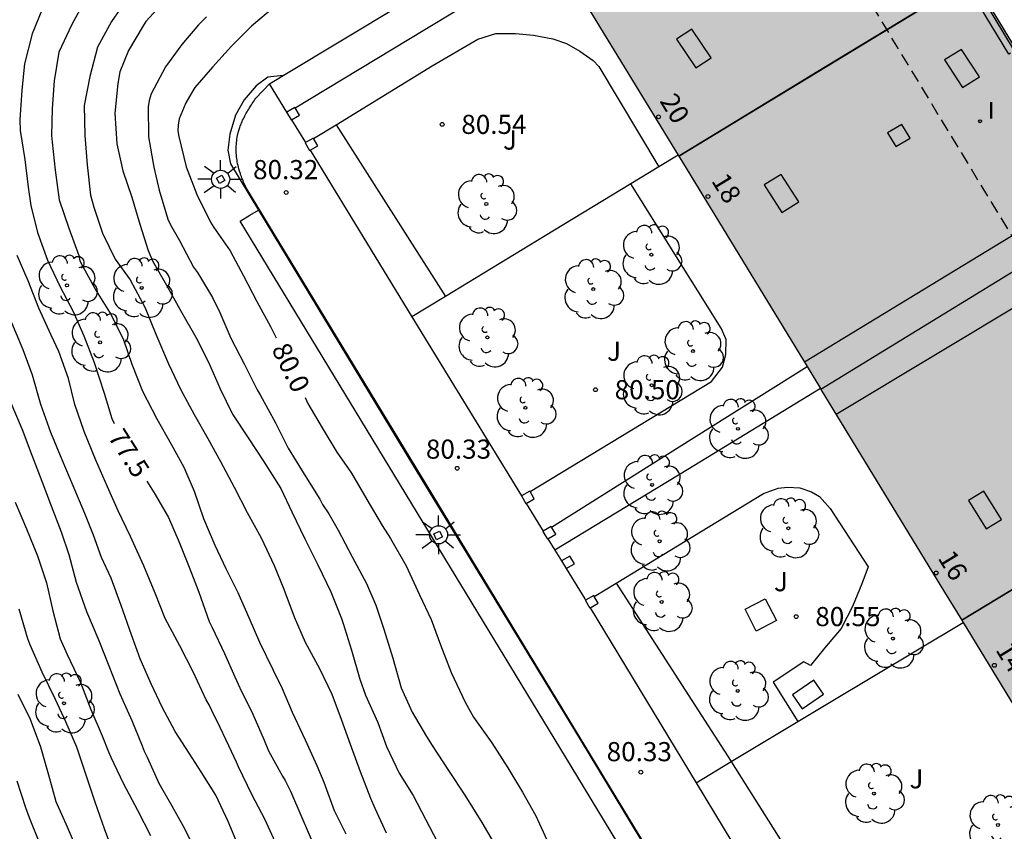
# Model space of a CAD drawing. Units: metres. Extents: x 584144 to 584495, y 4796040 to 4796291.
# Drawn here: x 584417 to 584455, y 4796132 to 4796164 of the extents above; entities that cross this region are included whole.
import ezdxf
from ezdxf.enums import TextEntityAlignment as Align

# ---------------------------------------------------------------- set-up
doc = ezdxf.new("R2010")
doc.units = ezdxf.units.M
doc.linetypes.add('TRAZOS_NORMALES', pattern=[0.75, 0.5, -0.25])
for name, color, linetype in [('020104', 34, 'Continuous'), ('020204', 9, 'Continuous'), ('020307', 24, 'Continuous'), ('020308', 9, 'Continuous'), ('060124', 9, 'Continuous'), ('060144', 9, 'Continuous'), ('060145', 9, 'Continuous'), ('070105', 6, 'Continuous'), ('070106', 6, 'Continuous'), ('070108', 9, 'VALLA'), ('070110', 9, 'Continuous'), ('080106', 1, 'Continuous'), ('080109', 9, 'Continuous'), ('080110', 9, 'Continuous'), ('080118', 9, 'Continuous'), ('080121', 9, 'TRAZOS_NORMALES'), ('080202', 9, 'Continuous'), ('080308', 9, 'Continuous'), ('090103', 9, 'Continuous'), ('100105', 3, 'Continuous'), ('100107', 3, 'Continuous'), ('100202', 3, 'Continuous'), ('100302', 7, 'Continuous'), ('200105', 4, 'Continuous'), ('250206', 9, 'Continuous'), ('270204', 9, 'Continuous'), ('270304', 9, 'Continuous'), ('990501', 21, 'Continuous')]:
    doc.layers.add(name, color=color, linetype=linetype)
doc.layers.add('020105', color=24, linetype='Continuous', lineweight=30)
doc.layers.add('080111', color=7, linetype='Continuous', lineweight=30)
doc.styles.add('ARIAL', font='ARIAL.TTF', dxfattribs={"height": 1})
doc.styles.add('ARIALI', font='ARIALI.TTF', dxfattribs={"height": 1})
doc.styles.add('ROMANS', font='romans__.ttf', dxfattribs={"height": 1})
doc.styles.get("Standard").update_dxf_attribs({"font": 'txt.shx'})
doc.linetypes.add('VALLA', pattern='A,1,[200,DONOSTI.shx,S=0.1,R=0,X=0,Y=0],1', length=2)

# ---------------------------------------------------------------- blocks, each defined once
blk = doc.blocks.new('ARBOL')
blk.add_circle((0, 0), 0.0587)
for centre, radius, start, end in [((0.097, 0.97), 0.21, 23.1565, 160.4665), ((-0.564, 0.381), 0.532, 92.28, 254.58), ((-0.28, 0.855), 0.3, 359.2878, 173.6078), ((0.438, 0.881), 0.24, 301.578, 139.328), ((-0.091, 0.321), 0.12, 119.14, 310.56), ((0.656, 0.288), 0.443, 319.8556, 114.7656), ((0.819, -0.249), 0.383, 235.5275, 62.0275), ((-0.556, -0.339), 0.555, 142.64, 266.54), ((-0.039, -0.384), 0.21, 189.64, 323.88), ((0.299, -0.624), 0.532, 224.67, 0.24), ((-0.301, -0.676), 0.45, 213.78, 295.32)]:
    blk.add_arc(centre, radius, start, end)
blk = doc.blocks.new('COTAPU')
blk.add_circle((0, 0), 0.075)
blk = doc.blocks.new('REIND')
blk.add_circle((0, 0), 0.055)
blk = doc.blocks.new('BloquePortal')
blk.add_circle((0, 0), 0.075)
at = {"flags": 5}
blk.add_attdef('INDICE', text='', height=0.75, dxfattribs=at).set_placement((0, 0), align=Align.MIDDLE_CENTER)
blk = doc.blocks.new('FAROLA')
for p, q in [((-0.63, 0.51), (-0.255, 0.245)), ((0, 0.355), (0, 0.755)), ((0.605, 0.49), (0.276, 0.223)), ((-0.355, 0), (-0.895, 0)), ((0.355, 0), (0.855, 0)), ((-0.65, -0.52), (-0.255, -0.24)), ((0, -0.355), (0, -0.755)), ((0.585, -0.52), (0.256, -0.246))]:
    blk.add_line(p, q)
blk.add_circle((0, 0), 0.355)

msp = doc.modelspace()

# ---------------------------------------------------------------- hatches: boundary and pattern name
at = {"layer": '990501'}
msp.add_hatch(color=256, dxfattribs=at).paths.add_polyline_path([(584464.448, 4796148.42), (584448.466, 4796174.665), (584436.939, 4796167.667), (584452.944, 4796141.414), (584468.995, 4796115.086), (584469.681, 4796113.961), (584470.366, 4796112.837), (584481.84, 4796119.861)])

# ---------------------------------------------------------------- linework, layer by layer
at = {"layer": '020104', "flags": 128}
for points, elevation in [([(584419.3, 4796164.722), (584418.737, 4796163.67), (584418.23, 4796162.59), (584418.046, 4796161.459), (584417.969, 4796160.383), (584417.943, 4796159.319), (584417.965, 4796159.053), (584418.087, 4796157.96), (584418.237, 4796156.799), (584418.624, 4796155.688), (584419.006, 4796154.606), (584419.051, 4796154.397), (584419.152, 4796154.209), (584419.693, 4796153.229), (584420.274, 4796152.287), (584420.758, 4796151.307), (584421.083, 4796150.349), (584421.505, 4796149.295), (584422.073, 4796148.212), (584422.631, 4796147.214), (584423.121, 4796146.307), (584423.537, 4796145.372), (584423.896, 4796144.301), (584424.341, 4796143.258), (584424.768, 4796142.334), (584425.241, 4796141.399), (584425.675, 4796140.418), (584426.097, 4796139.449), (584426.626, 4796138.344), (584426.986, 4796137.635), (584427.374, 4796136.701), (584427.886, 4796135.613), (584428.342, 4796134.609), (584428.618, 4796133.963), (584429.022, 4796132.841), (584429.473, 4796131.928)], 78), ([(584420.947, 4796164.74), (584420.294, 4796163.791), (584419.742, 4796162.779), (584419.444, 4796161.63), (584419.215, 4796160.499), (584419.24, 4796159.321), (584419.339, 4796158.166), (584419.471, 4796156.983), (584419.594, 4796156.507), (584419.943, 4796155.492), (584420.438, 4796154.472), (584421.025, 4796153.655), (584421.61, 4796152.561), (584422.032, 4796151.524), (584422.527, 4796150.362), (584422.999, 4796149.364), (584423.534, 4796148.372), (584424.063, 4796147.437), (584424.57, 4796146.53), (584425.1, 4796145.532), (584425.607, 4796144.54), (584426.153, 4796143.536), (584426.671, 4796142.459), (584427.042, 4796141.53), (584427.447, 4796140.436), (584427.885, 4796139.45), (584428.443, 4796138.418), (584428.933, 4796137.403), (584429.287, 4796136.434), (584429.652, 4796135.443), (584430.04, 4796134.378), (584430.439, 4796133.335), (584430.613, 4796132.933), (584431.052, 4796131.975)], 78.5), ([(584422.226, 4796164.427), (584421.635, 4796163.795), (584421.527, 4796163.62), (584420.964, 4796162.647), (584420.617, 4796161.816), (584420.536, 4796161.358), (584420.42, 4796160.192), (584420.507, 4796158.992), (584420.742, 4796157.927), (584421.084, 4796156.901), (584421.399, 4796155.847), (584421.724, 4796154.805), (584421.904, 4796154.402), (584422.451, 4796153.444), (584423.036, 4796152.39), (584423.599, 4796151.414), (584424.089, 4796150.428), (584424.55, 4796149.385), (584425.034, 4796148.387), (584425.643, 4796147.457), (584426.252, 4796146.544), (584426.928, 4796145.478), (584427.362, 4796144.56), (584427.868, 4796143.505), (584428.381, 4796142.479), (584428.882, 4796141.425), (584429.303, 4796140.377), (584429.365, 4796140.178), (584429.696, 4796139.141), (584430.027, 4796137.997), (584430.246, 4796137.374), (584430.724, 4796136.302), (584431.073, 4796135.356), (584431.568, 4796134.307), (584432.109, 4796133.434), (584432.599, 4796132.511), (584433.072, 4796131.604)], 79), ([(584424.019, 4796163.975), (584423.696, 4796163.653), (584423.043, 4796162.891), (584422.406, 4796162.009), (584421.843, 4796160.952), (584421.768, 4796160.692), (584421.728, 4796160.443), (584421.748, 4796159.26), (584421.948, 4796158.071), (584422.161, 4796157.181), (584422.497, 4796156.031), (584422.61, 4796155.81), (584422.959, 4796155.198), (584423.511, 4796154.155), (584423.658, 4796153.95), (584424.244, 4796152.964), (584424.536, 4796152.374), (584424.974, 4796151.377), (584425.487, 4796150.362), (584425.999, 4796149.347), (584426.123, 4796149.149), (584426.72, 4796148.054), (584427.221, 4796147.057), (584427.847, 4796146.036), (584428.456, 4796145.061), (584428.568, 4796144.851), (584428.816, 4796144.477), (584429.171, 4796143.842), (584429.718, 4796142.798), (584430.286, 4796141.755), (584430.652, 4796140.905), (584430.967, 4796139.953), (584431.314, 4796138.826), (584431.645, 4796137.653), (584432.078, 4796136.701), (584432.636, 4796135.748), (584432.862, 4796135.396), (584433.504, 4796134.421), (584434.142, 4796133.445), (584434.812, 4796132.379), (584435.376, 4796131.398)], 79.5), ([(584426.771, 4796131.472), (584426.315, 4796132.481), (584425.797, 4796133.473), (584425.268, 4796134.561), (584425.189, 4796134.748), (584424.885, 4796135.377), (584424.435, 4796136.352), (584424.311, 4796136.579), (584424.12, 4796136.987), (584424.001, 4796137.186), (584423.495, 4796138.28), (584422.966, 4796139.311), (584422.391, 4796140.383), (584421.998, 4796141.374), (584421.565, 4796142.445), (584421.041, 4796143.595), (584420.557, 4796144.604), (584420.135, 4796145.54), (584419.68, 4796146.588), (584419.214, 4796147.705), (584418.86, 4796148.77), (584418.602, 4796149.784), (584418.232, 4796150.849), (584417.933, 4796151.49), (584417.444, 4796152.544), (584417.022, 4796153.621), (584416.6, 4796154.613)], 77), ([(584425.299, 4796131.379), (584424.86, 4796132.422), (584424.376, 4796133.443), (584423.807, 4796134.367), (584423.339, 4796135.093), (584422.792, 4796135.949), (584422.28, 4796136.896), (584421.846, 4796137.809), (584421.419, 4796138.795), (584421.076, 4796139.741), (584420.672, 4796140.891), (584420.284, 4796141.957), (584419.901, 4796142.772), (584419.592, 4796143.65), (584419.249, 4796144.489), (584418.795, 4796145.577), (584418.356, 4796146.603), (584417.917, 4796147.674), (584417.524, 4796148.768), (584417.193, 4796149.924), (584416.833, 4796150.915), (584416.389, 4796151.975)], 76.5), ([(584416.302, 4796148.924), (584416.791, 4796147.785), (584417.167, 4796146.788), (584417.567, 4796145.762), (584417.932, 4796144.793), (584418.313, 4796143.778), (584418.622, 4796142.89), (584418.902, 4796141.808), (584419.318, 4796140.646), (584419.796, 4796139.513), (584420.19, 4796138.515), (584420.622, 4796137.421), (584421.084, 4796136.373), (584421.489, 4796135.381), (584421.567, 4796135.177), (584421.686, 4796134.945), (584422.153, 4796133.924), (584422.66, 4796133.034), (584423.155, 4796132.144), (584423.611, 4796131.203)], 76), ([(584416.511, 4796144.934), (584416.956, 4796143.896), (584417.388, 4796142.837), (584417.747, 4796141.771), (584417.993, 4796140.678), (584418.285, 4796139.573), (584418.549, 4796138.961), (584419.073, 4796137.873), (584419.483, 4796136.807), (584419.922, 4796135.776), (584420.18, 4796135.147), (584420.265, 4796134.943), (584420.749, 4796133.917), (584421.312, 4796132.862), (584421.824, 4796131.87)], 75.5), ([(584416.62, 4796137.404), (584417.11, 4796136.423), (584417.514, 4796135.347), (584417.823, 4796134.247), (584418.109, 4796133.205), (584418.559, 4796132.207), (584419.02, 4796131.108)], 74.5), ([(584416.582, 4796134.007), (584416.925, 4796132.965), (584417.06, 4796132.574), (584417.493, 4796131.497)], 74)]:
    msp.add_lwpolyline(points, dxfattribs=dict(at, elevation=elevation))
at = {"layer": '020105', "flags": 128}
for points, elevation in [([(584417.583, 4796164.302), (584417.179, 4796163.301), (584416.881, 4796162.124), (584416.782, 4796161.094), (584416.705, 4796159.934), (584416.716, 4796159.515), (584416.894, 4796158.382), (584417.021, 4796157.289), (584417.132, 4796156.576), (584417.395, 4796155.511), (584417.788, 4796154.423), (584418.261, 4796153.414), (584418.791, 4796152.41), (584419.201, 4796151.458), (584419.612, 4796150.421), (584419.999, 4796149.208), (584420.302, 4796148.223), (584420.394, 4796148.023)], 77.5), ([(584426.675, 4796164.37), (584425.779, 4796163.608), (584424.99, 4796162.818), (584424.252, 4796162.004), (584423.559, 4796161.197), (584423.434, 4796161.005), (584423.206, 4796160.603), (584422.944, 4796159.97), (584422.898, 4796159.721), (584422.897, 4796159.5), (584422.936, 4796159.279), (584423.222, 4796158.09), (584423.638, 4796157.007), (584424.167, 4796155.919), (584424.308, 4796155.709), (584424.945, 4796154.796), (584425.468, 4796153.815), (584425.992, 4796152.812), (584426.527, 4796151.825), (584426.749, 4796151.378)], 80), ([(584427.88, 4796149.043), (584427.99, 4796148.804), (584428.548, 4796147.857), (584429.129, 4796146.904), (584429.693, 4796146.076), (584430.295, 4796145.05), (584430.904, 4796144.029), (584431.231, 4796143.508), (584431.839, 4796142.442), (584432.369, 4796141.308), (584432.819, 4796140.344), (584433.184, 4796139.341), (584433.606, 4796138.259), (584434.157, 4796137.102), (584434.478, 4796136.507), (584435.194, 4796135.498), (584435.826, 4796134.516), (584436.406, 4796133.564), (584436.925, 4796132.634), (584437.414, 4796131.557)], 80), ([(584421.676, 4796145.761), (584422.003, 4796145.246), (584422.532, 4796144.339), (584422.948, 4796143.369), (584423.331, 4796142.389), (584423.713, 4796141.409), (584424.123, 4796140.264), (584424.241, 4796140.026), (584424.714, 4796139), (584425.13, 4796138.083), (584425.322, 4796137.663), (584425.834, 4796136.62), (584426.273, 4796135.6), (584426.442, 4796135.192), (584426.988, 4796134.194), (584427.095, 4796134.024), (584427.303, 4796133.61), (584427.748, 4796132.579), (584428.243, 4796131.428)], 77.5), ([(584416.663, 4796140.75), (584416.994, 4796139.588), (584417.084, 4796139.378), (584417.562, 4796138.29), (584418.08, 4796137.208), (584418.485, 4796136.335), (584418.918, 4796135.343), (584419.278, 4796134.283), (584419.643, 4796133.19), (584420.002, 4796132.141), (584420.407, 4796131.059)], 75)]:
    msp.add_lwpolyline(points, dxfattribs=dict(at, elevation=elevation))
at = {"layer": '060124'}
for points in [[(584424.523, 4796157.431, 80.463), (584424.406, 4796157.643, 80.42), (584424.618, 4796157.76, 80.42), (584424.735, 4796157.548, 80.463), (584424.523, 4796157.431, 80.463)], [(584433.035, 4796143.461, 80.422), (584432.92, 4796143.691, 80.434), (584433.15, 4796143.806, 80.434), (584433.265, 4796143.576, 80.422), (584433.035, 4796143.461, 80.422)]]:
    msp.add_polyline3d(points, dxfattribs=at)
at = {"layer": '060144'}
msp.add_polyline3d([(584452.852, 4796112.279, 81.51), (584439.059, 4796135.031, 81.472), (584425.59, 4796157.227, 81.432), (584425.578, 4796157.254, 81.434), (584425.566, 4796157.28, 81.435), (584425.554, 4796157.307, 81.437), (584425.541, 4796157.334, 81.439), (584425.529, 4796157.36, 81.44), (584425.517, 4796157.387, 81.442), (584425.505, 4796157.414, 81.444), (584425.493, 4796157.441, 81.445), (584425.482, 4796157.467, 81.447), (584425.47, 4796157.494, 81.449), (584425.458, 4796157.521, 81.45), (584425.447, 4796157.548, 81.452), (584425.436, 4796157.575, 81.453), (584425.424, 4796157.602, 81.455), (584425.413, 4796157.63, 81.456), (584425.403, 4796157.657, 81.458), (584425.392, 4796157.684, 81.459), (584425.382, 4796157.712, 81.46), (584425.371, 4796157.739, 81.461), (584425.361, 4796157.767, 81.463), (584425.352, 4796157.795, 81.464), (584425.342, 4796157.823, 81.465), (584425.312, 4796157.916, 81.468), (584425.284, 4796158.011, 81.471), (584425.266, 4796158.077, 81.473), (584425.25, 4796158.145, 81.474), (584425.236, 4796158.213, 81.475), (584425.223, 4796158.281, 81.476), (584425.212, 4796158.35, 81.477), (584425.202, 4796158.419, 81.477), (584425.194, 4796158.488, 81.477), (584425.187, 4796158.558, 81.477), (584425.183, 4796158.627, 81.477), (584425.18, 4796158.697, 81.477), (584425.178, 4796158.767, 81.476), (584425.179, 4796158.836, 81.476), (584425.181, 4796158.906, 81.475), (584425.185, 4796158.975, 81.475), (584425.191, 4796159.044, 81.474), (584425.198, 4796159.113, 81.473), (584425.207, 4796159.181, 81.473), (584425.219, 4796159.249, 81.472), (584425.232, 4796159.316, 81.471), (584425.247, 4796159.383, 81.471), (584425.279, 4796159.509, 81.47), (584425.318, 4796159.633, 81.469), (584425.338, 4796159.691, 81.469), (584425.359, 4796159.749, 81.469), (584425.382, 4796159.806, 81.469), (584425.407, 4796159.863, 81.469), (584425.432, 4796159.919, 81.469), (584425.459, 4796159.975, 81.469), (584425.487, 4796160.031, 81.47), (584425.515, 4796160.086, 81.47), (584425.545, 4796160.141, 81.47), (584425.576, 4796160.195, 81.47), (584425.607, 4796160.249, 81.471), (584425.639, 4796160.303, 81.471), (584425.672, 4796160.356, 81.472), (584425.705, 4796160.41, 81.472), (584425.739, 4796160.463, 81.473), (584425.773, 4796160.516, 81.473), (584425.808, 4796160.569, 81.474), (584425.843, 4796160.622, 81.475), (584425.878, 4796160.674, 81.475), (584425.913, 4796160.727, 81.476), (584425.949, 4796160.779, 81.476), (584426.481, 4796161.344, 81.477)], dxfattribs=at)
at = {"layer": '060145'}
for points in [[(584427.015, 4796161.666, 80.384), (584426.42, 4796161.61, 80.527), (584425.96, 4796161.269, 80.526), (584425.492, 4796160.717, 80.524), (584425.157, 4796160.11, 80.523), (584424.924, 4796159.371, 80.521), (584424.852, 4796158.749, 80.524), (584424.952, 4796158.208, 80.527), (584426.053, 4796156.388, 80.531)], [(584426.053, 4796156.388, 80.531), (584432.093, 4796146.412, 80.552), (584438.393, 4796136.069, 80.546), (584445.819, 4796123.786, 80.549), (584452.488, 4796112.784, 80.559), (584452.441, 4796112.756, 80.559)]]:
    msp.add_polyline3d(points, dxfattribs=at)
at = {"layer": '070105'}
for points in [[(584427.015, 4796161.666, 80.383), (584431.676, 4796164.473, 80.442), (584436.939, 4796167.667, 79.395)], [(584455.528, 4796162.543, 77.426), (584455.467, 4796162.503, 77.427), (584453.867, 4796165.154, 77.421), (584454.075, 4796165.289, 77.425), (584455.675, 4796162.638, 77.425)], [(584426.481, 4796161.344, 80.377), (584427.015, 4796161.666, 80.383)], [(584427.158, 4796160.236, 80.378), (584426.481, 4796161.344, 80.377)], [(584428.074, 4796158.742, 80.381), (584432.069, 4796152.212, 80.397)], [(584432.069, 4796152.212, 80.397), (584436.365, 4796145.19, 80.414)], [(584437.396, 4796143.505, 80.418), (584437.671, 4796143.055, 80.419)], [(584437.671, 4796143.055, 80.419), (584437.93, 4796142.632, 80.42)], [(584439.052, 4796140.795, 80.424), (584443.201, 4796133.937, 80.423)], [(584443.201, 4796133.937, 80.423), (584447.442, 4796126.925, 80.423)]]:
    msp.add_polyline3d(points, dxfattribs=at)
at = {"layer": '070106'}
for points in [[(584427.341, 4796159.939, 80.378), (584427.891, 4796159.039, 80.38)], [(584436.547, 4796144.892, 80.415), (584437.214, 4796143.802, 80.418)], [(584438.112, 4796142.335, 80.421), (584438.837, 4796141.15, 80.424), (584438.872, 4796141.093, 80.424)]]:
    msp.add_polyline3d(points, dxfattribs=at)
at = {"layer": '070108'}
for points in [[(584442.497, 4796158.551, 82.637), (584441.741, 4796158.092, 82.622)], [(584441.741, 4796158.092, 82.622), (584440.651, 4796157.429, 82.601)], [(584440.651, 4796157.429, 82.601), (584437.283, 4796155.382, 82.536), (584433.383, 4796153.011, 82.459)], [(584433.383, 4796153.011, 82.459), (584432.069, 4796152.212, 82.434)], [(584448.081, 4796149.391, 82.405), (584442.877, 4796146.223, 82.506), (584437.671, 4796143.055, 82.606)], [(584447.192, 4796136.333, 82.497), (584448.436, 4796137.08, 82.497), (584453.671, 4796140.222, 82.496)], [(584444.58, 4796134.765, 82.497), (584447.192, 4796136.333, 82.497)], [(584443.201, 4796133.937, 82.498), (584444.58, 4796134.765, 82.497)]]:
    msp.add_polyline3d(points, dxfattribs=at)
at = {"layer": '070110'}
for points in [[(584427.492, 4796160.407, 82.666), (584427.483, 4796160.423, 82.666), (584427.158, 4796160.236, 82.666)], [(584427.341, 4796159.939, 82.666), (584427.657, 4796160.121, 82.666), (584427.492, 4796160.407, 82.666)], [(584427.158, 4796160.236, 82.666), (584427.155, 4796160.234, 82.666)], [(584427.155, 4796160.234, 82.666), (584427.329, 4796159.932, 82.666), (584427.341, 4796159.939, 82.666)], [(584427.891, 4796159.039, 82.663), (584427.876, 4796159.03, 82.663)], [(584427.876, 4796159.03, 82.663), (584428.05, 4796158.728, 82.663), (584428.074, 4796158.742, 82.663)], [(584428.213, 4796159.202, 82.663), (584428.204, 4796159.219, 82.663), (584427.891, 4796159.039, 82.663)], [(584428.074, 4796158.742, 82.663), (584428.378, 4796158.917, 82.663), (584428.213, 4796159.202, 82.663)], [(584436.697, 4796145.353, 82.612), (584436.685, 4796145.374, 82.612), (584436.365, 4796145.19, 82.612)], [(584436.357, 4796145.185, 82.612), (584436.365, 4796145.19, 82.612)], [(584436.357, 4796145.185, 82.612), (584436.531, 4796144.883, 82.612), (584436.547, 4796144.892, 82.612)], [(584436.547, 4796144.892, 82.612), (584436.859, 4796145.072, 82.612), (584436.697, 4796145.353, 82.612)], [(584437.542, 4796143.962, 82.66), (584437.529, 4796143.984, 82.66), (584437.214, 4796143.802, 82.66)], [(584437.396, 4796143.505, 82.66), (584437.703, 4796143.682, 82.66), (584437.542, 4796143.962, 82.66)], [(584437.214, 4796143.802, 82.66), (584437.201, 4796143.795, 82.66)], [(584437.201, 4796143.795, 82.66), (584437.375, 4796143.493, 82.66), (584437.396, 4796143.505, 82.66)], [(584438.112, 4796142.335, 82.614), (584438.432, 4796142.519, 82.614), (584438.258, 4796142.821, 82.614), (584437.93, 4796142.632, 82.614)], [(584437.93, 4796142.632, 82.614), (584438.112, 4796142.335, 82.614)], [(584439.215, 4796141.239, 82.612), (584439.193, 4796141.278, 82.612), (584438.872, 4796141.093, 82.612)], [(584439.052, 4796140.795, 82.612), (584439.367, 4796140.976, 82.612), (584439.215, 4796141.239, 82.612)], [(584438.872, 4796141.093, 82.612), (584438.865, 4796141.089, 82.612)], [(584438.865, 4796141.089, 82.612), (584439.039, 4796140.787, 82.612), (584439.052, 4796140.795, 82.612)]]:
    msp.add_polyline3d(points, dxfattribs=at)
at = {"layer": '080106'}
for points in [[(584442.438, 4796163.091, 88.761), (584443.196, 4796161.968, 89.227), (584443.796, 4796162.361, 89.199), (584443.038, 4796163.484, 88.733), (584442.438, 4796163.091, 88.761)], [(584452.941, 4796162.28, 89.463), (584453.644, 4796161.205, 88.997), (584454.31, 4796161.617, 89.051), (584453.607, 4796162.692, 89.517), (584452.941, 4796162.28, 89.463)], [(584450.705, 4796159.419, 89.052), (584451.031, 4796158.89, 88.803), (584451.588, 4796159.219, 88.834), (584451.262, 4796159.748, 89.083), (584450.705, 4796159.419, 89.052)], [(584445.868, 4796157.378, 89.238), (584446.571, 4796156.303, 88.772), (584447.237, 4796156.715, 88.826), (584446.534, 4796157.789, 89.292), (584445.868, 4796157.378, 89.238)], [(584453.882, 4796145.004, 88.779), (584454.573, 4796143.888, 89.231), (584455.174, 4796144.255, 89.22), (584454.483, 4796145.371, 88.768), (584453.882, 4796145.004, 88.779)]]:
    msp.add_polyline3d(points, dxfattribs=at)
at = {"layer": '080109'}
for points in [[(584454.035, 4796165.52, 90.11), (584448.281, 4796162.011, 90.111), (584442.527, 4796158.503, 90.111)], [(584465.138, 4796147.287, 90.144), (584459.376, 4796143.801, 90.143), (584453.615, 4796140.314, 90.141)]]:
    msp.add_polyline3d(points, dxfattribs=at)
at = {"layer": '080110'}
for points in [[(584458.962, 4796157.43, 86.711), (584447.451, 4796150.425, 86.697)], [(584448.691, 4796148.392, 86.725), (584460.242, 4796155.328, 86.687)]]:
    msp.add_polyline3d(points, dxfattribs=at)
at = {"layer": '080111'}
for points in [[(584437.632, 4796166.531, 79.38), (584442.497, 4796158.551, 79.276)], [(584459.585, 4796156.406, 75.91), (584454.063, 4796165.474, 75.94)], [(584442.497, 4796158.551, 79.276), (584442.527, 4796158.502, 79.275)], [(584442.527, 4796158.502, 79.275), (584447.552, 4796150.26, 79.167)], [(584447.552, 4796150.26, 79.167), (584448.081, 4796149.391, 79.156)], [(584448.081, 4796149.391, 79.156), (584448.099, 4796149.361, 79.156)], [(584448.099, 4796149.361, 79.156), (584452.944, 4796141.414, 79.052), (584453.615, 4796140.314, 79.037)], [(584453.615, 4796140.314, 79.037), (584453.671, 4796140.222, 79.036)], [(584453.671, 4796140.222, 79.036), (584459.163, 4796131.214, 78.919)]]:
    msp.add_polyline3d(points, dxfattribs=at)
at = {"layer": '080118', "flags": 128}
for points in [[(584442.527, 4796158.502), (584454.035, 4796165.52)], [(584459.585, 4796156.406), (584448.099, 4796149.361)], [(584453.615, 4796140.314), (584465.138, 4796147.287)]]:
    msp.add_lwpolyline(points, dxfattribs=at)
at = {"layer": '080121'}
msp.add_polyline3d([(584446.397, 4796173.21, 77.429), (584446.641, 4796172.793, 77.429), (584442.779, 4796170.524, 77.452), (584445.893, 4796165.387, 77.425), (584448.537, 4796166.989, 77.425), (584458.362, 4796150.777, 77.434), (584455.771, 4796149.208, 77.434), (584462.55, 4796138.126, 77.459), (584465.159, 4796139.702, 77.43), (584467.327, 4796136.136, 77.436), (584464.678, 4796134.526, 77.436), (584468.061, 4796128.875, 77.467), (584470.691, 4796130.52, 77.437), (584478.397, 4796117.852, 77.429)], dxfattribs=at)
at = {"layer": '090103'}
msp.add_polyline3d([(584447.824, 4796137.96, 81.965), (584446.984, 4796137.386, 81.948), (584447.364, 4796136.829, 81.952), (584448.203, 4796137.403, 81.969), (584447.824, 4796137.96, 81.965)], dxfattribs=at)
at = {"layer": '100105'}
for points in [[(584429.101, 4796159.737, 80.508), (584432.856, 4796162.051, 80.583), (584434.645, 4796163.092, 80.517), (584435.361, 4796163.318, 80.51), (584436.128, 4796163.321, 80.549), (584436.833, 4796163.248, 80.585), (584437.594, 4796163.104, 80.538), (584438.131, 4796162.925, 80.516), (584438.653, 4796162.629, 80.515), (584439.175, 4796162.257, 80.512), (584439.392, 4796162.028, 80.504), (584441.741, 4796158.092, 80.503)], [(584436.697, 4796145.353, 80.532), (584443.809, 4796149.675, 80.547), (584444.237, 4796150.227, 80.623), (584444.365, 4796150.734, 80.609), (584444.377, 4796151.312, 80.606), (584444.185, 4796151.764, 80.576), (584440.651, 4796157.429, 80.551)], [(584437.542, 4796143.962, 80.566), (584442.547, 4796147.111, 80.569), (584447.552, 4796150.26, 80.572)], [(584440.067, 4796141.758, 80.53), (584445.847, 4796145.285, 80.574), (584446.416, 4796145.491, 80.598), (584446.784, 4796145.524, 80.607), (584447.266, 4796145.507, 80.621), (584447.723, 4796145.349, 80.628), (584448.037, 4796145.16, 80.661), (584448.457, 4796144.692, 80.666), (584449.942, 4796142.399, 80.569), (584449.702, 4796141.74, 80.534), (584449.329, 4796140.848, 80.582), (584448.885, 4796139.987, 80.619), (584448.239, 4796139.207, 80.588), (584447.684, 4796138.533, 80.562), (584447.425, 4796138.671, 80.56), (584446.225, 4796137.878, 80.555), (584447.192, 4796136.333, 80.561)]]:
    msp.add_polyline3d(points, dxfattribs=at)
at = {"layer": '100107'}
for points in [[(584427.492, 4796160.407, 81.484), (584432.574, 4796163.477, 81.478), (584437.632, 4796166.531, 81.472)], [(584428.213, 4796159.202, 81.683), (584429.101, 4796159.737, 81.683)], [(584429.101, 4796159.737, 81.683), (584433.383, 4796153.011, 81.683)], [(584449.581, 4796115.976, 81.343), (584438.302, 4796134.581, 81.312), (584425.328, 4796155.96, 81.292), (584425.716, 4796156.189, 80.346), (584426.053, 4796156.388, 80.346)], [(584439.215, 4796141.239, 81.918), (584440.067, 4796141.758, 81.916)], [(584440.067, 4796141.758, 81.916), (584444.58, 4796134.765, 81.917)], [(584444.58, 4796134.765, 81.917), (584444.595, 4796134.743, 81.917), (584448.944, 4796127.835, 81.951), (584447.767, 4796127.08, 81.95)]]:
    msp.add_polyline3d(points, dxfattribs=at)
at = {"layer": '200105'}
msp.add_polyline3d([(584445.122, 4796140.738, 81.474), (584445.917, 4796141.145, 81.471), (584446.354, 4796140.293, 81.471), (584445.559, 4796139.886, 81.474), (584445.122, 4796140.738, 81.474)], dxfattribs=at)

# ---------------------------------------------------------------- block references
at = {"layer": '020204', "rotation": 359.9987685839998}
for p in [(584433.251, 4796159.755, 80.542), (584427.137, 4796157.083, 80.315), (584439.263, 4796149.35, 80.5), (584433.837, 4796146.269, 80.332), (584447.125, 4796140.452, 80.548), (584441.039, 4796134.349, 80.331)]:
    msp.add_blockref('COTAPU', p, dxfattribs=at)
at = {"layer": '080202', "rotation": 359.9987685839998}
for p in [(584441.733, 4796160.05), (584443.669, 4796156.924), (584452.614, 4796142.162), (584454.896, 4796138.54)]:
    msp.add_blockref('BloquePortal', p, dxfattribs=at)
at = {"layer": '100202', "rotation": 359.9987685839998}
for p in [(584434.981, 4796156.631, 80.71), (584441.45, 4796154.639, 80.639), (584418.547, 4796153.444, 77.774), (584421.477, 4796153.342, 78.639), (584439.173, 4796153.296, 80.708), (584419.844, 4796151.207, 77.977), (584435.022, 4796151.399, 80.634), (584443.079, 4796150.864, 80.778), (584441.462, 4796149.524, 80.72), (584436.517, 4796148.639, 80.603), (584444.842, 4796147.815, 80.676), (584441.482, 4796145.616, 80.632), (584446.82, 4796143.917, 80.688), (584441.77, 4796143.403, 80.694), (584441.855, 4796141.028, 80.667), (584450.918, 4796139.592, 80.797), (584444.839, 4796137.539, 80.686), (584418.428, 4796137.053, 75.083), (584450.171, 4796133.51, 80.779), (584455.034, 4796132.279, 80.782)]:
    msp.add_blockref('ARBOL', p, dxfattribs=at)
at = {"layer": '250206', "rotation": 359.9987685839998}
for p in [(584424.569, 4796157.6, 80.454), (584433.112, 4796143.659, 80.459)]:
    msp.add_blockref('FAROLA', p, dxfattribs=at)
at = {"layer": '270204', "rotation": 359.9987685839998}
msp.add_blockref('REIND', (584454.333, 4796159.875, 77.454), dxfattribs=at)

# ---------------------------------------------------------------- texts
at = {"layer": '020307', "style": 'ARIALI'}
for s, rotation, p in [('80.0', 296.2978, (584426.547, 4796150.944, 79.998)), ('77.5', 302.4158, (584420.128, 4796147.499, 77.498))]:
    msp.add_text(s, height=0.75, rotation=rotation, dxfattribs=at).set_placement(p)
at = {"layer": '020308', "style": 'ARIAL'}
for s, p in [('80.54', (584434.001, 4796159.38, 80.54)), ('80.32', (584425.84, 4796157.606, 80.313)), ('80.50', (584440.013, 4796148.975, 80.498)), ('80.33', (584432.614, 4796146.644, 80.33)), ('80.55', (584447.875, 4796140.077, 80.546)), ('80.33', (584439.699, 4796134.78, 80.329))]:
    msp.add_text(s, height=0.75, rotation=359.9988, dxfattribs=at).set_placement(p)
at = {"layer": '080308', "style": 'ARIALI'}
for s, p in [('20', (584441.756, 4796160.672)), ('18', (584443.781, 4796157.545)), ('16', (584452.656, 4796142.753)), ('14', (584454.922, 4796139.149))]:
    msp.add_text(s, height=0.75, rotation=301.4659, dxfattribs=at).set_placement(p)
at = {"layer": '100302', "style": 'ARIAL'}
for p in [(584435.637, 4796158.765), (584439.717, 4796150.485), (584446.257, 4796141.445), (584451.566, 4796133.715)]:
    msp.add_text('J', height=0.75, rotation=359.9988, dxfattribs=at).set_placement(p)
at = {"layer": '270304', "style": 'ROMANS'}
msp.add_text('I', height=0.65, rotation=359.9988, dxfattribs=at).set_placement((584454.639, 4796159.981, 77.452))

doc.saveas('drawing.dxf')
